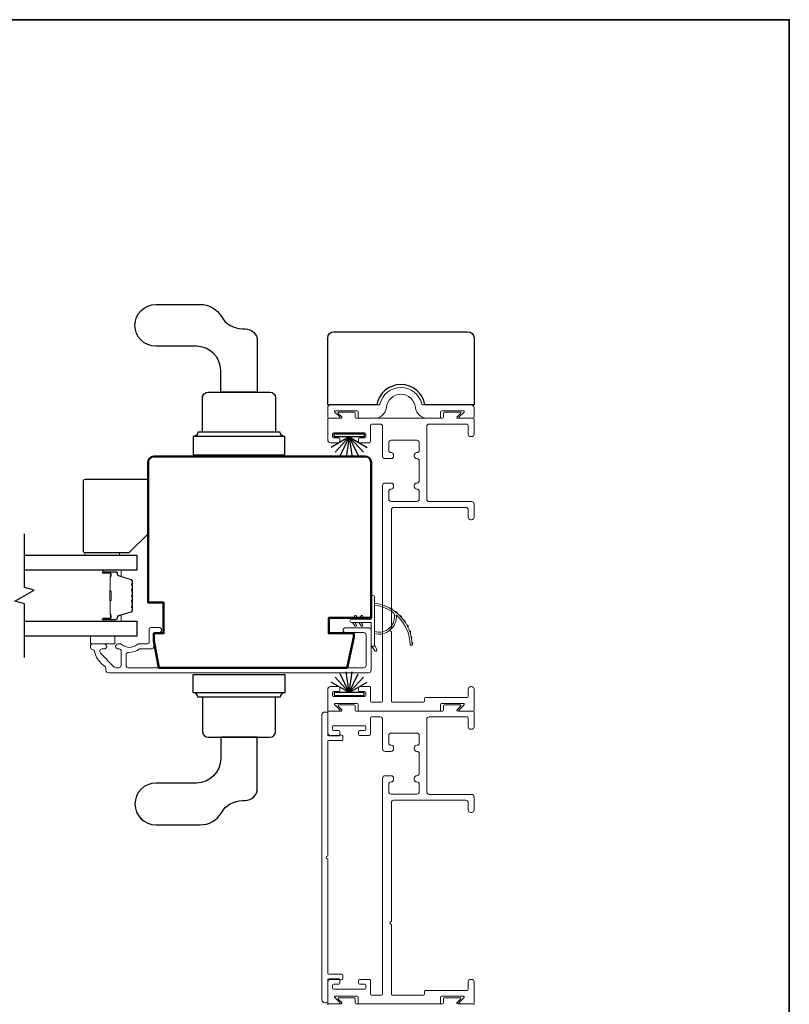
# Model space of a CAD drawing. Extents: x 3434 to 3791, y 1088 to 1274.
# Drawn here: x 3550 to 3558, y 1230 to 1240 of the extents above; entities that cross this region are included whole.
import ezdxf

# ---------------------------------------------------------------- set-up
doc = ezdxf.new("R2010")
doc.units = 0
doc.header["$LTSCALE"] = 250
doc.header["$MEASUREMENT"] = 0
for name, color, linetype, lineweight in [('1', 1, 'CONTINUOUS', 13), ('6', 6, 'CONTINUOUS', 5), ('8', 7, 'CONTINUOUS', 35), ('Butal', 9, 'CONTINUOUS', 15), ('Frame & Sash Cladding', 3, 'CONTINUOUS', 15), ('Spacer Bar', 1, 'CONTINUOUS', 9), ('Visible (ANSI)', 7, 'CONTINUOUS', 50), ('Wood', 7, 'CONTINUOUS', 25)]:
    doc.layers.add(name, color=color, linetype=linetype, lineweight=lineweight)
for name, color, linetype in [('7', 7, 'CONTINUOUS'), ('Glass', 6, 'CONTINUOUS'), ('HARDWARE', 143, 'CONTINUOUS'), ('Weatherstrip', 6, 'CONTINUOUS')]:
    doc.layers.add(name, color=color, linetype=linetype)

msp = doc.modelspace()

# ---------------------------------------------------------------- linework, layer by layer
at = {"layer": '1'}
for points in [[(3553.87366, 1233.62283, -0.17188443), (3553.87438, 1233.62173, -0.58317117), (3553.67502, 1233.43358), (3553.67502, 1233.41309, 0.51955638), (3553.89806, 1233.59831, -0.67859366), (3553.90134, 1233.59993, -0.20774305), (3554.04076, 1233.29403, 0.40895817), (3554.04273, 1233.2921), (3554.05848, 1233.2921, 0.41929928), (3554.06045, 1233.2941, 0.37237771), (3553.67502, 1233.72456), (3553.67502, 1233.7047, -0.12940996)], [(3553.83307, 1233.6727, -0.01721469), (3553.85913, 1233.65705, 0.39088213)], [(3553.48814, 1233.58162), (3553.47315, 1233.56021), (3553.44864, 1233.56021), (3553.47169, 1233.59313, -1)], [(3553.5531, 1233.58162), (3553.53811, 1233.56021), (3553.5136, 1233.56021), (3553.53665, 1233.59313, -1)], [(3553.88473, 1233.63913, -0.01729831), (3553.90848, 1233.6199, 0.3989898)], [(3553.93121, 1233.59871, -0.01737982), (3553.95214, 1233.57626, 0.40774285)], [(3553.48814, 1233.50337), (3553.47315, 1233.52478), (3553.44864, 1233.52478), (3553.47169, 1233.49185, 1)], [(3553.5531, 1233.50337), (3553.53811, 1233.52478), (3553.5136, 1233.52478), (3553.53665, 1233.49185, 1)], [(3553.97159, 1233.55224, -0.01745643), (3553.98928, 1233.52698, 0.41699381)], [(3554.00512, 1233.50062, -0.01752591), (3554.01917, 1233.47304, 0.4265826)], [(3554.03113, 1233.44485, -0.01758668), (3554.04125, 1233.41548, 0.4363375)], [(3554.04914, 1233.38603, -0.01763785), (3554.05509, 1233.35545, 0.44607653)], [(3553.67502, 1233.29564), (3553.69827, 1233.247, -1), (3553.67705, 1233.23663), (3553.6428, 1233.28547, 0.7329507)], [(3554.0588, 1233.32528, -0.01767922), (3554.06045, 1233.2941, 0.45560936)]]:
    msp.add_lwpolyline(points, format="xyb", close=True, dxfattribs=at)
msp.add_ellipse((3553.47992, 1233.58737), major_axis=(-0.0071, 0.0071), ratio=1, start_param=3.31612558, end_param=6.45771823, dxfattribs=at)
at = {"layer": '1', "extrusion": (0, 0, -1)}
msp.add_ellipse((3553.47992, 1233.49761), major_axis=(0.0071, 0.0071), ratio=1, start_param=0.17453293, end_param=3.31612558, dxfattribs=at)
at = {"layer": '6'}
for points in [[(3550.70719, 1234.2147), (3550.70719, 1234.24226), (3551.06152, 1234.24226), (3551.06152, 1234.2147)], [(3550.76437, 1233.30534), (3550.76437, 1233.38408), (3551.01437, 1233.38408), (3551.01437, 1233.30534)]]:
    msp.add_lwpolyline(points, close=True, dxfattribs=at)
msp.add_lwpolyline([(3553.44077, 1233.56021), (3553.63958, 1233.56021), (3553.63958, 1233.78619, -1), (3553.67502, 1233.78619), (3553.67502, 1233.29564, -1), (3553.63958, 1233.29564), (3553.63958, 1233.52478), (3553.44077, 1233.52478, -1)], format="xyb", close=True, dxfattribs=at)
at = {"layer": '7', "flags": 128}
msp.add_lwpolyline([(3550.0886, 1233.16558), (3550.0886, 1233.7162), (3549.99017, 1233.74257), (3550.18702, 1233.85622), (3550.0886, 1233.88259), (3550.0886, 1234.43321)], dxfattribs=at)
at = {"layer": '8', "linetype": 'Continuous'}
msp.add_lwpolyline([(3521.97518, 1209.33974), (3521.97518, 1239.70276), (3557.92489, 1239.70276), (3557.92489, 1209.33974)], close=True, dxfattribs=at)
at = {"layer": 'Butal'}
for points in [[(3550.90316, 1234.06116), (3551.06767, 1234.06116, -0.41421356), (3551.07751, 1234.05132), (3551.07751, 1233.99916), (3551.05348, 1234.0065, -0.32975055), (3551.04302, 1234.02065), (3551.04302, 1234.02533, 0.41421356), (3551.02294, 1234.04541), (3550.89332, 1234.04541), (3550.89332, 1234.05132, -0.41421356)], [(3550.90316, 1233.53763), (3551.06767, 1233.53763, 0.41421356), (3551.07751, 1233.54747), (3551.07751, 1233.59963), (3551.05348, 1233.59228, 0.32975055), (3551.04302, 1233.57814), (3551.04302, 1233.57345, -0.41421356), (3551.02294, 1233.55337), (3550.89332, 1233.55337), (3550.89332, 1233.54747, 0.41421356)]]:
    msp.add_lwpolyline(points, format="xyb", close=True, dxfattribs=at)
at = {"layer": 'Frame & Sash Cladding'}
for points in [[(3553.67374, 1235.61825, 0.38387095), (3553.79604, 1235.72769, -0.91604636), (3554.09433, 1235.72769, 0.38387095), (3554.21663, 1235.61825), (3554.34234, 1235.61825, 0.41421356), (3554.35233, 1235.62825), (3554.35233, 1235.6857, -0.41421356), (3554.36232, 1235.69569), (3554.58655, 1235.69569, -0.66817864), (3554.5922, 1235.68205), (3554.54205, 1235.6319, 0.66817864), (3554.5477, 1235.61825), (3554.68461, 1235.61825, 0.41421356), (3554.6946, 1235.62825), (3554.6946, 1235.72567, 0.41421356), (3554.66462, 1235.75565), (3554.1691, 1235.75565, -0.34998642), (3554.15935, 1235.76342, 0.79768119), (3553.73101, 1235.76342, -0.34998642), (3553.72127, 1235.75565), (3553.22575, 1235.75565, 0.41421356), (3553.19577, 1235.72567), (3553.19577, 1235.62825, 0.41421356), (3553.20576, 1235.61825), (3553.31279, 1235.61825, 0.66817864), (3553.31844, 1235.6319), (3553.26829, 1235.68205, -0.66817864), (3553.27394, 1235.69569), (3553.49817, 1235.69569, -0.41421356), (3553.50816, 1235.6857), (3553.50816, 1235.62825, 0.41421356), (3553.51815, 1235.61825)], [(3553.8477, 1232.7183, 0.41421356), (3553.8577, 1232.7083), (3553.93025, 1232.7083), (3554.17699, 1232.7083, 0.41421356), (3554.18699, 1232.7183), (3554.18699, 1232.7458, -0.41421356), (3554.19699, 1232.7558), (3554.6252, 1232.7558, 0.41421356), (3554.6352, 1232.7658), (3554.6352, 1232.8433, -0.41421356), (3554.6602, 1232.8683), (3554.6702, 1232.8683, -0.41421356), (3554.6952, 1232.8433), (3554.6952, 1232.6283, -0.41421356), (3554.6852, 1232.6183), (3554.54819, 1232.6183, -0.66817864), (3554.54253, 1232.63196), (3554.59272, 1232.68215, 0.66817864), (3554.58706, 1232.6958), (3554.36266, 1232.6958, 0.41421356), (3554.35266, 1232.6858), (3554.35266, 1232.6283, -0.41421356), (3554.34266, 1232.6183), (3553.51783, 1232.6183, -0.41421356), (3553.50783, 1232.6283), (3553.50783, 1232.6858, 0.41421356), (3553.49783, 1232.6958), (3553.27343, 1232.6958, 0.66817864), (3553.26778, 1232.68215), (3553.31796, 1232.63196, -0.66817864), (3553.3123, 1232.6183), (3553.2052, 1232.6183, -0.41421356), (3553.1952, 1232.6283), (3553.1952, 1232.83828, -0.41421356), (3553.2252, 1232.86828), (3553.3102, 1232.86828, -0.41421356), (3553.3202, 1232.85828), (3553.3202, 1232.82828, -0.41421356), (3553.3102, 1232.81828), (3553.2552, 1232.81828, 0.41421356), (3553.2452, 1232.80828), (3553.2452, 1232.77828, 0.41421356), (3553.2552, 1232.76828), (3553.57547, 1232.76828, 0.41421356), (3553.58547, 1232.77828), (3553.58547, 1232.80828, 0.41421356), (3553.57547, 1232.81828), (3553.52047, 1232.81828, -0.41421356), (3553.51047, 1232.82828), (3553.51047, 1232.85828, -0.41421356), (3553.52047, 1232.86828), (3553.62547, 1232.86828, -0.41421356), (3553.63547, 1232.85828), (3553.63547, 1232.7183, 0.41421356), (3553.64547, 1232.7083), (3553.7477, 1232.7083, 0.41421356), (3553.7577, 1232.7183), (3553.7577, 1234.92982, -0.41421356), (3553.7827, 1234.95482), (3553.8452, 1234.95482, -0.41421356), (3553.8702, 1234.92982), (3553.8702, 1234.91732, -0.41421356), (3553.8452, 1234.89232, 0.41421356), (3553.8202, 1234.86732), (3553.8202, 1234.79182, 0.41421356), (3553.8452, 1234.76682), (3554.1077, 1234.76682, 0.41421356), (3554.1327, 1234.79182), (3554.1327, 1234.86732, 0.41421356), (3554.1077, 1234.89232), (3554.1077, 1234.89232, -0.41421356), (3554.0827, 1234.91732), (3554.0827, 1234.92982, -0.41421356), (3554.1077, 1234.95482, 0.41421356), (3554.1327, 1234.97982), (3554.1327, 1235.17982, 0.41421356), (3554.1077, 1235.20482), (3554.1077, 1235.20482, -0.41421356), (3554.0827, 1235.22982), (3554.0827, 1235.24232, -0.41421356), (3554.1077, 1235.26732, 0.41421356), (3554.1327, 1235.29232), (3554.1327, 1235.36782, 0.41421356), (3554.1077, 1235.39282), (3553.8452, 1235.39282, 0.41421356), (3553.8202, 1235.36782), (3553.8202, 1235.29232, 0.41421356), (3553.8452, 1235.26732), (3553.8452, 1235.26732, -0.41421356), (3553.8702, 1235.24232), (3553.8702, 1235.22982, -0.41421356), (3553.8452, 1235.20482), (3553.7827, 1235.20482, -0.41421356), (3553.7577, 1235.22982), (3553.7577, 1235.53325, 0.41421356), (3553.7327, 1235.55825), (3553.64547, 1235.55825, 0.41421356), (3553.63547, 1235.54825), (3553.63547, 1235.38428, -0.41421356), (3553.61947, 1235.36828), (3553.52047, 1235.36828, -0.41421356), (3553.51047, 1235.37828), (3553.51047, 1235.40828, -0.41421356), (3553.52047, 1235.41828), (3553.57547, 1235.41828, 0.41421356), (3553.58547, 1235.42828), (3553.58547, 1235.45828, 0.41421356), (3553.57547, 1235.46828), (3553.2552, 1235.46828, 0.41421356), (3553.2452, 1235.45828), (3553.2452, 1235.42828, 0.41421356), (3553.2552, 1235.41828), (3553.3102, 1235.41828, -0.41421356), (3553.3202, 1235.40828), (3553.3202, 1235.37828, -0.41421356), (3553.3102, 1235.36828), (3553.2252, 1235.36828, -0.41421356), (3553.1952, 1235.39828), (3553.1952, 1235.60825, -0.41421356), (3553.2052, 1235.61825), (3553.33352, 1235.61825, 0.66817864), (3553.33917, 1235.63191), (3553.30399, 1235.6671, -0.66817864), (3553.30965, 1235.68075), (3553.46783, 1235.68075, -0.41421356), (3553.47783, 1235.67075), (3553.47783, 1235.62825, 0.41421356), (3553.48783, 1235.61825), (3554.37266, 1235.61825, 0.41421356), (3554.38266, 1235.62825), (3554.38266, 1235.67075, -0.41421356), (3554.39266, 1235.68075), (3554.55085, 1235.68075, -0.66817864), (3554.5565, 1235.6671), (3554.52132, 1235.63191, 0.66817864), (3554.52697, 1235.61825), (3554.6852, 1235.61825, -0.41421356), (3554.6952, 1235.60825), (3554.6952, 1235.45575, -0.41421356), (3554.6702, 1235.43075), (3554.6602, 1235.43075, -0.41421356), (3554.6352, 1235.45575), (3554.6352, 1235.54825, 0.41421356), (3554.6252, 1235.55825), (3554.2352, 1235.55825, 0.41421356), (3554.2102, 1235.53325), (3554.2102, 1234.78932, 0.41421356), (3554.2352, 1234.76432), (3554.6702, 1234.76432, -0.41421356), (3554.6952, 1234.73932), (3554.6952, 1234.60432, -0.41421356), (3554.6702, 1234.57932), (3554.6602, 1234.57932, -0.41421356), (3554.6352, 1234.60432), (3554.6352, 1234.67932, 0.41421356), (3554.6102, 1234.70432), (3553.8727, 1234.70432, 0.41421356), (3553.8477, 1234.67932), (3553.8477, 1233.46381, 1), (3553.8477, 1233.43381)], [(3553.8477, 1229.71835, 0.41421356), (3553.8577, 1229.70835), (3553.93025, 1229.70835), (3554.17699, 1229.70835, 0.41421356), (3554.18699, 1229.71835), (3554.18699, 1229.74585, -0.41421356), (3554.19699, 1229.75585), (3554.6252, 1229.75585, 0.41421356), (3554.6352, 1229.76585), (3554.6352, 1229.84335, -0.41421356), (3554.6602, 1229.86835), (3554.6702, 1229.86835, -0.41421356), (3554.6952, 1229.84335), (3554.6952, 1229.62835, -0.41421356), (3554.6852, 1229.61835), (3554.54819, 1229.61835, -0.66817864), (3554.54253, 1229.63201), (3554.59272, 1229.68219, 0.66817864), (3554.58706, 1229.69585), (3554.36266, 1229.69585, 0.41421356), (3554.35266, 1229.68585), (3554.35266, 1229.62835, -0.41421356), (3554.34266, 1229.61835), (3553.51783, 1229.61835, -0.41421356), (3553.50783, 1229.62835), (3553.50783, 1229.68585, 0.41421356), (3553.49783, 1229.69585), (3553.27343, 1229.69585, 0.66817864), (3553.26778, 1229.68219), (3553.31796, 1229.63201, -0.66817864), (3553.3123, 1229.61835), (3553.2052, 1229.61835, -0.41421356), (3553.1952, 1229.62835), (3553.1952, 1229.83833, -0.41421356), (3553.2252, 1229.86833), (3553.3102, 1229.86833, -0.41421356), (3553.3202, 1229.85833), (3553.3202, 1229.82833, -0.41421356), (3553.3102, 1229.81833), (3553.2552, 1229.81833, 0.41421356), (3553.2452, 1229.80833), (3553.2452, 1229.77833, 0.41421356), (3553.2552, 1229.76833), (3553.57547, 1229.76833, 0.41421356), (3553.58547, 1229.77833), (3553.58547, 1229.80833, 0.41421356), (3553.57547, 1229.81833), (3553.52047, 1229.81833, -0.41421356), (3553.51047, 1229.82833), (3553.51047, 1229.85833, -0.41421356), (3553.52047, 1229.86833), (3553.62547, 1229.86833, -0.41421356), (3553.63547, 1229.85833), (3553.63547, 1229.71835, 0.41421356), (3553.64547, 1229.70835), (3553.7477, 1229.70835, 0.41421356), (3553.7577, 1229.71835), (3553.7577, 1231.92987, -0.41421356), (3553.7827, 1231.95487), (3553.8452, 1231.95487, -0.41421356), (3553.8702, 1231.92987), (3553.8702, 1231.91737, -0.41421356), (3553.8452, 1231.89237, 0.41421356), (3553.8202, 1231.86737), (3553.8202, 1231.79187, 0.41421356), (3553.8452, 1231.76687), (3554.1077, 1231.76687, 0.41421356), (3554.1327, 1231.79187), (3554.1327, 1231.86737, 0.41421356), (3554.1077, 1231.89237), (3554.1077, 1231.89237, -0.41421356), (3554.0827, 1231.91737), (3554.0827, 1231.92987, -0.41421356), (3554.1077, 1231.95487, 0.41421356), (3554.1327, 1231.97987), (3554.1327, 1232.17987, 0.41421356), (3554.1077, 1232.20487), (3554.1077, 1232.20487, -0.41421356), (3554.0827, 1232.22987), (3554.0827, 1232.24237, -0.41421356), (3554.1077, 1232.26737, 0.41421356), (3554.1327, 1232.29237), (3554.1327, 1232.36787, 0.41421356), (3554.1077, 1232.39287), (3553.8452, 1232.39287, 0.41421356), (3553.8202, 1232.36787), (3553.8202, 1232.29237, 0.41421356), (3553.8452, 1232.26737), (3553.8452, 1232.26737, -0.41421356), (3553.8702, 1232.24237), (3553.8702, 1232.22987, -0.41421356), (3553.8452, 1232.20487), (3553.7827, 1232.20487, -0.41421356), (3553.7577, 1232.22987), (3553.7577, 1232.5333, 0.41421356), (3553.7327, 1232.5583), (3553.64547, 1232.5583, 0.41421356), (3553.63547, 1232.5483), (3553.63547, 1232.38433, -0.41421356), (3553.61947, 1232.36833), (3553.52047, 1232.36833, -0.41421356), (3553.51047, 1232.37833), (3553.51047, 1232.40833, -0.41421356), (3553.52047, 1232.41833), (3553.57547, 1232.41833, 0.41421356), (3553.58547, 1232.42833), (3553.58547, 1232.45833, 0.41421356), (3553.57547, 1232.46833), (3553.2552, 1232.46833, 0.41421356), (3553.2452, 1232.45833), (3553.2452, 1232.42833, 0.41421356), (3553.2552, 1232.41833), (3553.3102, 1232.41833, -0.41421356), (3553.3202, 1232.40833), (3553.3202, 1232.37833, -0.41421356), (3553.3102, 1232.36833), (3553.2252, 1232.36833, -0.41421356), (3553.1952, 1232.39833), (3553.1952, 1232.6083, -0.41421356), (3553.2052, 1232.6183), (3553.33352, 1232.6183, 0.66817864), (3553.33917, 1232.63196), (3553.30399, 1232.66715, -0.66817864), (3553.30965, 1232.6808), (3553.46783, 1232.6808, -0.41421356), (3553.47783, 1232.6708), (3553.47783, 1232.6283, 0.41421356), (3553.48783, 1232.6183), (3554.37266, 1232.6183, 0.41421356), (3554.38266, 1232.6283), (3554.38266, 1232.6708, -0.41421356), (3554.39266, 1232.6808), (3554.55085, 1232.6808, -0.66817864), (3554.5565, 1232.66715), (3554.52132, 1232.63196, 0.66817864), (3554.52697, 1232.6183), (3554.6852, 1232.6183, -0.41421356), (3554.6952, 1232.6083), (3554.6952, 1232.4558, -0.41421356), (3554.6702, 1232.4308), (3554.6602, 1232.4308, -0.41421356), (3554.6352, 1232.4558), (3554.6352, 1232.5483, 0.41421356), (3554.6252, 1232.5583), (3554.2352, 1232.5583, 0.41421356), (3554.2102, 1232.5333), (3554.2102, 1231.78937, 0.41421356), (3554.2352, 1231.76437), (3554.6702, 1231.76437, -0.41421356), (3554.6952, 1231.73937), (3554.6952, 1231.60437, -0.41421356), (3554.6702, 1231.57937), (3554.6602, 1231.57937, -0.41421356), (3554.6352, 1231.60437), (3554.6352, 1231.67937, 0.41421356), (3554.6102, 1231.70437), (3553.8727, 1231.70437, 0.41421356), (3553.8477, 1231.67937), (3553.8477, 1230.46386, 1), (3553.8477, 1230.43386)], [(3553.1952, 1231.10367), (3553.1952, 1229.93239, 0.41421356), (3553.20519, 1229.92239), (3553.34008, 1229.92239, -0.41421356), (3553.35007, 1229.9124), (3553.35007, 1229.87789, -0.30610854), (3553.34381, 1229.86862), (3553.33108, 1229.8635, -0.38292862), (3553.32104, 1229.86715, 0.27681844), (3553.31223, 1229.87243), (3553.20519, 1229.87243, 0.41421356), (3553.1952, 1229.86244), (3553.1952, 1229.63964, -0.41421356), (3553.1852, 1229.62965), (3553.16522, 1229.62965, -0.41421356), (3553.13524, 1229.65962), (3553.13524, 1232.57769, -0.41421356), (3553.16522, 1232.60766), (3553.1852, 1232.60766, -0.41421356), (3553.1952, 1232.59767), (3553.1952, 1232.37487, 0.41421356), (3553.20519, 1232.36488), (3553.31223, 1232.36488, 0.27681844), (3553.32104, 1232.37016, -0.38292862), (3553.33108, 1232.37381), (3553.34381, 1232.36869, -0.30610854), (3553.35007, 1232.35942), (3553.35007, 1232.32491, -0.41421356), (3553.34008, 1232.31492), (3553.20519, 1232.31492, 0.41421356), (3553.1952, 1232.30492), (3553.1952, 1231.13364, 1)]]:
    msp.add_lwpolyline(points, format="xyb", close=True, dxfattribs=at)
for points in [[(3550.79116, 1233.24639, -0.363631), (3550.80667, 1233.23339, 0.20862367), (3550.91146, 1233.07589, -0.25320969), (3550.92305, 1233.05447), (3550.92305, 1233.0356, 0.41421356), (3550.94864, 1233.01001), (3553.614, 1233.01001, 0.41421356), (3553.63959, 1233.0356), (3553.63959, 1233.44702, 0.41421356), (3553.614, 1233.47261), (3553.37778, 1233.47261, 1), (3553.37778, 1233.42143), (3553.56282, 1233.42143, -0.41421356), (3553.58841, 1233.39584), (3553.58841, 1233.08678, -0.41421356), (3553.56282, 1233.06119), (3551.1554, 1233.06119, -0.41421356), (3551.1298, 1233.08678), (3551.1298, 1233.19358, -0.42775773), (3551.15657, 1233.21914, 0.17684606), (3551.26781, 1233.25404, -0.16500475), (3551.27379, 1233.25607), (3551.38959, 1233.25607, 0.41421356), (3551.41518, 1233.28167), (3551.41518, 1233.40782, -0.41421356), (3551.43093, 1233.42357), (3551.46931, 1233.42357, 1), (3551.46931, 1233.47278), (3551.38171, 1233.47278, 0.41421356), (3551.36597, 1233.45703), (3551.36597, 1233.3212, -0.41421356), (3551.35022, 1233.30545), (3551.25425, 1233.30545, 0.18609859), (3551.24368, 1233.30138, -0.3855498), (3551.0851, 1233.30138, 0.18609859), (3551.07453, 1233.30545), (3551.04786, 1233.30545, 1), (3551.04786, 1233.25427), (3551.05918, 1233.25427, -0.41421356), (3551.07935, 1233.2341), (3551.07935, 1233.08678, -0.41421356), (3551.05376, 1233.06119), (3551.02716, 1233.06119, -0.19891237), (3551.00906, 1233.06869), (3550.86716, 1233.21059, -0.66817864), (3550.88526, 1233.25427), (3550.90494, 1233.25427, 1), (3550.90494, 1233.30545), (3550.78132, 1233.30545, 0.41421356), (3550.76557, 1233.28971), (3550.76557, 1233.27198, 0.41421356), (3550.79116, 1233.24639)], [(3553.1952, 1229.60835, -0.41421356), (3553.2052, 1229.61835), (3553.33352, 1229.61835, 0.66817864), (3553.33917, 1229.63201), (3553.30399, 1229.66719, -0.66817864), (3553.30965, 1229.68085), (3553.46783, 1229.68085, -0.41421356), (3553.47783, 1229.67085), (3553.47783, 1229.62835, 0.41421356), (3553.48783, 1229.61835), (3554.37266, 1229.61835, 0.41421356), (3554.38266, 1229.62835), (3554.38266, 1229.67085, -0.41421356), (3554.39266, 1229.68085), (3554.55085, 1229.68085, -0.66817864), (3554.5565, 1229.66719), (3554.52132, 1229.63201, 0.66817864), (3554.52697, 1229.61835), (3554.6852, 1229.61835, -0.41421356), (3554.6952, 1229.60835)]]:
    msp.add_lwpolyline(points, format="xyb", dxfattribs=at)
at = {"layer": 'Glass', "color": 1}
for points in [[(3550.0886, 1234.2147), (3551.24014, 1234.2147), (3551.24014, 1234.06116), (3550.0886, 1234.06116)], [(3550.0886, 1233.53763), (3551.24014, 1233.53763), (3551.24014, 1233.38408), (3550.0886, 1233.38408)]]:
    msp.add_lwpolyline(points, dxfattribs=at)
at = {"layer": 'HARDWARE'}
for p, q in [((3552.75506, 1235.43047), (3551.81829, 1235.43047)), ((3552.75506, 1232.80608), (3551.81829, 1232.80608))]:
    msp.add_line(p, q, dxfattribs=at)
for points in [[(3552.3221, 1236.53504), (3552.34913, 1236.53504, -0.41421356), (3552.47403, 1236.41014), (3552.47403, 1235.8873), (3552.09932, 1235.8873), (3552.09932, 1236.10664, 0.41421356), (3551.84952, 1236.35644), (3551.43483, 1236.35644, -1), (3551.43483, 1236.78485), (3551.88942, 1236.78485, -0.26794919), (3552.10576, 1236.65995, 0.26794919)], [(3552.60143, 1235.8873, -0.41421356), (3552.66138, 1235.82734), (3552.66138, 1235.47693), (3551.91197, 1235.47693), (3551.91197, 1235.82734, -0.41421356), (3551.97192, 1235.8873), (3552.00565, 1235.8873), (3552.56771, 1235.8873)], [(3552.75506, 1235.24311), (3552.75506, 1235.43047, -0.41421356), (3552.7086, 1235.47693), (3551.86476, 1235.47693, -0.41421356), (3551.81829, 1235.43047), (3551.81829, 1235.24311)], [(3552.75506, 1232.99344), (3552.75506, 1232.80608, 0.41421356), (3552.7086, 1232.75962), (3551.86476, 1232.75962, 0.41421356), (3551.81829, 1232.80608), (3551.81829, 1232.99344)], [(3552.60143, 1232.34925, 0.41421356), (3552.66138, 1232.40921), (3552.66138, 1232.75962), (3551.91197, 1232.75962), (3551.91197, 1232.40921, 0.41421356), (3551.97192, 1232.34925), (3552.00565, 1232.34925), (3552.56771, 1232.34925)], [(3552.3221, 1231.7015), (3552.34913, 1231.7015, 0.41421356), (3552.47403, 1231.82641), (3552.47403, 1232.34925), (3552.09932, 1232.34925), (3552.09932, 1232.12991, -0.41421356), (3551.84952, 1231.88011), (3551.43483, 1231.88011, 1), (3551.43483, 1231.4517), (3551.88942, 1231.4517, 0.26794919), (3552.10576, 1231.5766, -0.26794919)]]:
    msp.add_lwpolyline(points, format="xyb", close=True, dxfattribs=at)
at = {"layer": 'Spacer Bar'}
for points in [[(3551.19562, 1233.84591, 0.2262769), (3551.19377, 1233.8498), (3551.19042, 1233.85251, -0.47697553), (3551.19042, 1233.86028), (3551.19377, 1233.86299, 0.2262769), (3551.19562, 1233.86688), (3551.19562, 1233.90291, 0.2262769), (3551.19377, 1233.9068), (3551.19042, 1233.90951, -0.47697553), (3551.19042, 1233.91728), (3551.19377, 1233.91999, 0.2262769), (3551.19562, 1233.92388), (3551.19562, 1233.94846, 0.32975055), (3551.18169, 1233.96729), (3551.05337, 1234.00652, -0.32975055), (3551.04262, 1234.02104), (3551.04262, 1234.02573, 0.41421356), (3551.02294, 1234.04541), (3550.89332, 1234.04541, 1), (3550.89332, 1234.03041), (3550.9667, 1234.03041, -0.41421356), (3550.9726, 1234.02451), (3550.9726, 1234.00435), (3550.9771, 1234.00435), (3550.9771, 1234.0231, 0.41421356), (3550.96529, 1234.03491), (3550.89332, 1234.03491, -1), (3550.89332, 1234.04091), (3551.02294, 1234.04091, -0.41421356), (3551.03812, 1234.02573), (3551.03812, 1234.02104, 0.32975055), (3551.05205, 1234.00222), (3551.18038, 1233.96299, -0.32975055), (3551.19112, 1233.94846), (3551.19112, 1233.92388, -0.2262769), (3551.19094, 1233.92349), (3551.18759, 1233.92078, 0.47697553), (3551.18759, 1233.90601), (3551.19094, 1233.9033, -0.2262769), (3551.19112, 1233.90291), (3551.19112, 1233.86688, -0.2262769), (3551.19094, 1233.86649), (3551.18759, 1233.86378, 0.47697553), (3551.18759, 1233.84901), (3551.19094, 1233.8463, -0.2262769), (3551.19112, 1233.84591), (3551.19112, 1233.80993, -0.25663287), (3551.19094, 1233.80949), (3551.18759, 1233.80678, 0.47697553), (3551.18759, 1233.79201), (3551.19094, 1233.7893, -0.2262769), (3551.19112, 1233.78891), (3551.19112, 1233.75293, -0.25663287), (3551.19094, 1233.75249), (3551.18759, 1233.74978, 0.47697553), (3551.18759, 1233.73501), (3551.19094, 1233.7323, -0.2262769), (3551.19112, 1233.73191), (3551.19112, 1233.69593, -0.25663287), (3551.19094, 1233.69549), (3551.18759, 1233.69278, 0.47697553), (3551.18759, 1233.67801), (3551.19094, 1233.6753, -0.2262769), (3551.19112, 1233.67491), (3551.19112, 1233.65032, -0.32975055), (3551.18038, 1233.6358), (3551.05205, 1233.59657, 0.32975055), (3551.03812, 1233.57774), (3551.03812, 1233.57306, -0.41421356), (3551.02294, 1233.55787), (3550.89332, 1233.55787, -1), (3550.89332, 1233.56387), (3550.96529, 1233.56387, 0.41421356), (3550.9771, 1233.57568), (3550.9771, 1233.59443), (3550.9726, 1233.59443), (3550.9726, 1233.57428, -0.41421356), (3550.9667, 1233.56837), (3550.89332, 1233.56837, 1), (3550.89332, 1233.55337), (3551.02294, 1233.55337, 0.41421356), (3551.04262, 1233.57306), (3551.04262, 1233.57774, -0.32975055), (3551.05337, 1233.59227), (3551.18169, 1233.6315, 0.32975055), (3551.19562, 1233.65032), (3551.19562, 1233.67491, 0.2262769), (3551.19377, 1233.6788), (3551.19042, 1233.68151, -0.47697553), (3551.19042, 1233.68928), (3551.19377, 1233.69199, 0.2262769), (3551.19562, 1233.69588), (3551.19562, 1233.73191, 0.2262769), (3551.19377, 1233.7358), (3551.19042, 1233.73851, -0.47697553), (3551.19042, 1233.74628), (3551.19377, 1233.74899, 0.2262769), (3551.19562, 1233.75288), (3551.19562, 1233.78891, 0.2262769), (3551.19377, 1233.7928), (3551.19042, 1233.79551, -0.47697553), (3551.19042, 1233.80328), (3551.19377, 1233.80599, 0.2262769), (3551.19562, 1233.80988)], [(3550.9706, 1234.0218), (3550.9706, 1233.99694, -0.22906983), (3550.96768, 1233.99062, 0.22448136), (3550.96512, 1233.98521), (3550.96512, 1233.85604, 0.28963953), (3550.96912, 1233.84972, -0.27273596), (3550.9751, 1233.84089), (3550.9751, 1233.7579, -0.27273609), (3550.96912, 1233.74907, 0.28963953), (3550.96512, 1233.74274), (3550.96512, 1233.61358, 0.22448136), (3550.96768, 1233.60817, -0.22906983), (3550.9706, 1233.60185), (3550.9706, 1233.57699), (3550.9726, 1233.57699), (3550.9726, 1233.60183, 0.22858496), (3550.96895, 1233.60971, -0.22448136), (3550.96712, 1233.61358), (3550.96712, 1233.74274, -0.28963953), (3550.96998, 1233.74726, 0.27414127), (3550.9771, 1233.75784), (3550.9771, 1233.84095, 0.27414127), (3550.96998, 1233.85153, -0.28963953), (3550.96712, 1233.85604), (3550.96712, 1233.98521, -0.22448136), (3550.96895, 1233.98907, 0.22858496), (3550.9726, 1233.99696), (3550.9726, 1234.0218)]]:
    msp.add_lwpolyline(points, format="xyb", close=True, dxfattribs=at)
msp.add_lwpolyline([(3550.96712, 1233.85601, -0.00188508), (3550.96712, 1233.85604), (3550.96712, 1233.98521, -0.22448136), (3550.96895, 1233.98907, 0.22858496), (3550.9726, 1233.99696), (3550.9726, 1234.0218), (3550.9706, 1234.0218), (3550.9706, 1233.99694, -0.22906983), (3550.96768, 1233.99062, 0.22448136), (3550.96512, 1233.98521), (3550.96512, 1233.85604, -0.21424516), (3550.96447, 1233.8546, 0.21424516), (3550.96212, 1233.84936), (3550.96212, 1233.74942, 0.21424516), (3550.96447, 1233.74419, -0.21424516), (3550.96512, 1233.74274), (3550.96512, 1233.61358, 0.22448136), (3550.96768, 1233.60817, -0.22906983), (3550.9706, 1233.60185), (3550.9706, 1233.57699), (3550.9726, 1233.57699), (3550.9726, 1233.60183, 0.22858496), (3550.96895, 1233.60971, -0.22448136), (3550.96712, 1233.61358), (3550.96712, 1233.74274, 0.21424516), (3550.9658, 1233.74568, -0.21424516), (3550.96412, 1233.74942), (3550.96412, 1233.84936, -0.21424516), (3550.9658, 1233.8531, 0.21424516), (3550.96712, 1233.85604)], format="xyb", dxfattribs=at)
at = {"layer": 'Visible (ANSI)'}
msp.add_lwpolyline([(3551.41518, 1233.33678), (3551.46377, 1233.06119), (3553.39591, 1233.06119), (3553.46242, 1233.37418), (3553.46242, 1233.41552), (3553.20651, 1233.41552), (3553.20651, 1233.573), (3553.63958, 1233.573), (3553.63958, 1235.16749, 0.41421356), (3553.58053, 1235.22654), (3551.41518, 1235.22654, 0.41421356), (3551.35612, 1235.16749), (3551.35612, 1233.73048), (3551.5136, 1233.73048), (3551.5136, 1233.41552), (3551.41518, 1233.41552)], format="xyb", close=True, dxfattribs=at)
at = {"layer": 'Weatherstrip'}
for p, q in [((3553.41591, 1235.42668), (3553.23198, 1235.32048)), ((3553.41591, 1235.42668), (3553.27145, 1235.27098)), ((3553.41591, 1235.42668), (3553.32376, 1235.23532)), ((3553.41591, 1235.42668), (3553.38426, 1235.21666)), ((3553.41591, 1235.42668), (3553.56038, 1235.27098)), ((3553.41591, 1235.42668), (3553.59985, 1235.32048)), ((3553.41591, 1235.42668), (3553.50807, 1235.23532)), ((3553.41591, 1235.42668), (3553.44757, 1235.21666)), ((3553.41591, 1232.80943), (3553.27145, 1232.96513)), ((3553.41591, 1232.80943), (3553.32376, 1233.00079)), ((3553.41591, 1232.80943), (3553.38426, 1233.01945)), ((3553.41591, 1232.80943), (3553.44757, 1233.01945)), ((3553.41591, 1232.80943), (3553.50807, 1233.00079)), ((3553.41591, 1232.80943), (3553.56038, 1232.96513)), ((3553.41591, 1232.80943), (3553.23198, 1232.91563)), ((3553.41591, 1232.80943), (3553.59985, 1232.91563))]:
    msp.add_line(p, q, dxfattribs=at)
for points in [[(3553.26148, 1235.45866), (3553.56918, 1235.45866), (3553.56918, 1235.42668), (3553.26148, 1235.42668)], [(3553.26207, 1232.77745), (3553.56976, 1232.77745), (3553.56976, 1232.80943), (3553.26207, 1232.80943)]]:
    msp.add_lwpolyline(points, close=True, dxfattribs=at)
at = {"layer": 'Wood'}
for points in [[(3553.19577, 1235.75565), (3553.19577, 1236.44261, -0.41421356), (3553.25822, 1236.50506), (3554.63215, 1236.50506, -0.41421356), (3554.6946, 1236.44261), (3554.6946, 1235.75565), (3554.19143, 1235.75565, 0.84707954), (3553.69894, 1235.75565)], [(3551.35825, 1234.43911), (3551.35825, 1234.97061, 0.41421356), (3551.33857, 1234.99029), (3550.70865, 1234.99029, 0.41421356), (3550.68896, 1234.97061), (3550.68896, 1234.26195, 0.41421356), (3550.70865, 1234.24226), (3551.1614, 1234.24226)]]:
    msp.add_lwpolyline(points, format="xyb", close=True, dxfattribs=at)

doc.saveas('drawing.dxf')
